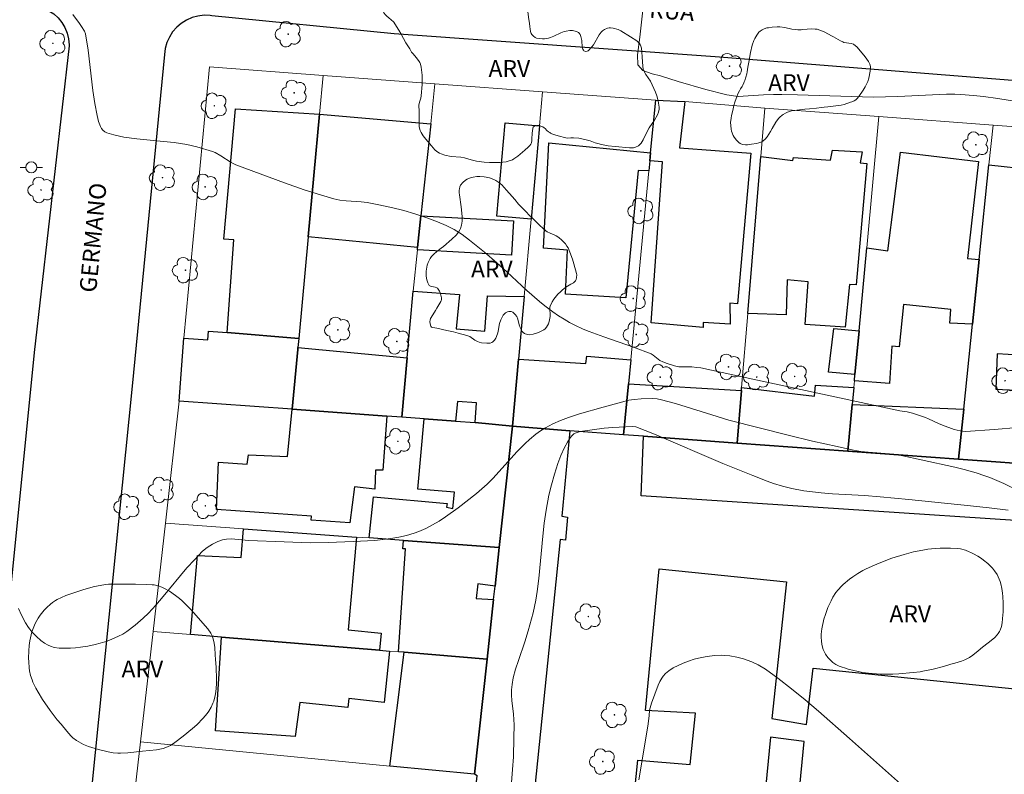
# Model space of a CAD drawing. Units: metres. Extents: x 283590 to 284106, y 1673235 to 1673799.
# Drawn here: x 283852 to 283940, y 1673304 to 1673371 of the extents above; entities that cross this region are included whole.
import ezdxf

# ---------------------------------------------------------------- set-up
doc = ezdxf.new("R2010")
doc.units = ezdxf.units.M
doc.header["$MEASUREMENT"] = 0
for name, color, linetype, lineweight, true_color in [('Arvores_Isoladas', 7, 'Continuous', 18, 0x00ff33), ('Curvas_Intermediarias', 7, 'Continuous', 9, 0x783c14), ('Curvas_Mestras', 7, 'Continuous', 20, 0x783c14), ('Topon_Vegetacao', 7, 'Continuous', 9, 0x00ff33), ('Vegetacao', 7, 'Orla8', 9, 0x00ff33)]:
    doc.layers.add(name, color=color, linetype=linetype, lineweight=lineweight, true_color=true_color)
for name, color, linetype, lineweight in [('Edificacoes', 7, 'Continuous', 30), ('Muro_Grade', 8, 'Continuous', 20), ('Pavimentacao_Asfaltica_Mfio', 10, 'Continuous', 30), ('Poste', 7, 'Continuous', 9), ('Topon_de_Vias', 7, 'Continuous', 9)]:
    doc.layers.add(name, color=color, linetype=linetype, lineweight=lineweight)
doc.styles.add('Arial', font='arial.ttf', dxfattribs={"height": 1.5})
doc.styles.get("Standard").update_dxf_attribs({"font": 'arial.ttf'})
doc.linetypes.add('Orla8', pattern='A,6,-0.5,["V",Standard,S=1,R=0,X=-0.5,Y=-1],-0.5,6,-0.5,["V",Standard,S=1,R=0,X=-0.5,Y=-1],-0.5', length=14)

# ---------------------------------------------------------------- blocks, each defined once
blk = doc.blocks.new('Poste')
at = {"layer": 'Poste'}
for points in [[(-0.5, 0), (-1, 0)], [(0.5, 0), (1, 0)]]:
    blk.add_lwpolyline(points, dxfattribs=at)
blk.add_lwpolyline([(0, 0.5, 1), (0, -0.5, 1)], format="xyb", close=True, dxfattribs=at)
blk = doc.blocks.new('Arvore')
at = {"layer": 'Arvores_Isoladas'}
blk.add_lwpolyline([(-0.718, 0.493, 0.872324), (-0.722, -0.551, 0.862983), (0.284, -0.827, 0.900105), (0.89, 0.029, 0.863155), (0.262, 0.861, 0.882486)], format="xyb", close=True, dxfattribs=at)
blk.add_circle((0, 0), 0.0286, dxfattribs=at)

msp = doc.modelspace()

# ---------------------------------------------------------------- linework, layer by layer
at = {"layer": 'Curvas_Intermediarias', "flags": 128}
for points, elevation in [([(283940.939, 1673335.017), (283938.828, 1673334.825), (283936.3, 1673334.664), (283936.034, 1673334.67), (283935.769, 1673334.705), (283935.245, 1673334.844), (283934.191, 1673335.225), (283933.841, 1673335.372), (283932.961, 1673335.788), (283932.68, 1673335.903), (283931.537, 1673336.28), (283931.04, 1673336.416), (283930.403, 1673336.49), (283916.165, 1673339.571), (283912.603, 1673340.327), (283912.272, 1673340.378), (283911.803, 1673340.417), (283910.665, 1673340.432), (283910.269, 1673340.512), (283909.613, 1673340.711), (283909.224, 1673340.866), (283908.939, 1673341.003), (283908.35, 1673341.479), (283908.164, 1673341.584), (283906.602, 1673342.191), (283903.939, 1673343.099), (283902.627, 1673343.583), (283902.113, 1673343.797), (283901.361, 1673344.148), (283900.871, 1673344.401), (283900.392, 1673344.675), (283899.89, 1673344.996), (283899.399, 1673345.337), (283898.681, 1673345.877), (283898.213, 1673346.257), (283897.077, 1673347.255), (283895.292, 1673348.91), (283894.389, 1673349.722), (283893.283, 1673350.666), (283891.964, 1673351.734), (283891.282, 1673352.233), (283890.571, 1673352.682), (283889.851, 1673353.057), (283889.103, 1673353.387), (283888.226, 1673353.713), (283887.065, 1673354.099), (283886.095, 1673354.378), (283884.975, 1673354.662), (283883.705, 1673354.937), (283882.81, 1673355.101), (283882.257, 1673355.156), (283880.921, 1673355.243), (283880.371, 1673355.312), (283879.833, 1673355.43), (283878.652, 1673355.779), (283877.184, 1673356.25), (283875.431, 1673356.853), (283871.087, 1673358.465), (283870.659, 1673358.674), (283869.749, 1673359.267), (283869.22, 1673359.568), (283868.999, 1673359.648), (283867.597, 1673360.063), (283866.7, 1673360.275), (283865.576, 1673360.449), (283864.623, 1673360.557), (283862.222, 1673360.785), (283861.064, 1673360.948), (283860.179, 1673361.142), (283859.537, 1673361.33), (283859.38, 1673361.408), (283859.2, 1673361.564), (283859.086, 1673361.717), (283858.989, 1673361.887), (283858.813, 1673362.342), (283858.676, 1673362.877), (283858.474, 1673363.943), (283858.292, 1673365.123), (283857.871, 1673368.7), (283857.66, 1673370.162), (283857.557, 1673370.41), (283857.302, 1673370.819), (283857.119, 1673371.092), (283856.525, 1673371.898)], 21), ([(283941.148, 1673329.29), (283939.695, 1673330.009), (283939.062, 1673330.288), (283938.421, 1673330.546), (283937.989, 1673330.703), (283937.198, 1673330.961), (283936.129, 1673331.266), (283935.318, 1673331.47), (283932.313, 1673332.136), (283930.668, 1673332.471), (283929.843, 1673332.618), (283929.465, 1673332.671), (283927.556, 1673332.799), (283926.906, 1673332.876), (283926.263, 1673332.988), (283924.797, 1673333.303), (283922.603, 1673333.801), (283920.414, 1673334.324), (283915.114, 1673335.676), (283914.071, 1673335.977), (283910.344, 1673337.153), (283909.093, 1673337.493), (283908.716, 1673337.56), (283908.332, 1673337.586), (283907.282, 1673337.555), (283906.673, 1673337.507), (283906.178, 1673337.437), (283903.901, 1673336.825), (283901.79, 1673336.232), (283900.808, 1673335.909), (283900.089, 1673335.636), (283899.395, 1673335.324), (283898.725, 1673334.972), (283898.298, 1673334.703), (283897.886, 1673334.407), (283897.295, 1673333.924), (283896.915, 1673333.573), (283896.193, 1673332.828), (283894.075, 1673330.479), (283893.516, 1673329.934), (283892.582, 1673329.12), (283890.948, 1673327.83), (283889.819, 1673327.019), (283889.24, 1673326.649), (283888.648, 1673326.305), (283888.045, 1673325.999), (283887.429, 1673325.732), (283886.998, 1673325.576), (283886.322, 1673325.377), (283885.633, 1673325.215), (283884.926, 1673325.093), (283884.211, 1673324.998), (283883.486, 1673324.927), (283881.549, 1673324.816), (283879.315, 1673324.73), (283877.752, 1673324.722), (283875.404, 1673324.797), (283872.196, 1673324.926), (283870.687, 1673325.063), (283870.249, 1673325.039), (283869.892, 1673324.965), (283869.469, 1673324.816), (283868.986, 1673324.581), (283868.529, 1673324.291), (283868.112, 1673323.957), (283867.369, 1673323.201), (283866.703, 1673322.476), (283864.578, 1673319.907), (283863.932, 1673319.154), (283863.269, 1673318.435), (283862.804, 1673317.98), (283862.086, 1673317.358), (283861.327, 1673316.79), (283860.968, 1673316.565), (283860.591, 1673316.366), (283860.001, 1673316.099), (283859.584, 1673315.939), (283858.946, 1673315.735), (283858.509, 1673315.618), (283857.845, 1673315.477), (283857.187, 1673315.376), (283856.749, 1673315.331), (283856.31, 1673315.303), (283855.697, 1673315.294), (283855.289, 1673315.312), (283854.858, 1673315.371), (283854.524, 1673315.474), (283854.303, 1673315.57), (283853.973, 1673315.76), (283853.658, 1673315.985), (283853.256, 1673316.339), (283852.887, 1673316.729), (283852.559, 1673317.143), (283852.279, 1673317.563), (283851.922, 1673318.243), (283851.658, 1673318.829)], 22), ([(283940.063, 1673327.615), (283938.381, 1673327.828), (283936.692, 1673328.018), (283931.188, 1673328.584), (283928.646, 1673328.82), (283927.225, 1673328.922), (283924.38, 1673329.085), (283923.363, 1673329.169), (283921.827, 1673329.355), (283920.753, 1673329.559), (283919.925, 1673329.767), (283919.109, 1673330.017), (283918.535, 1673330.218), (283917.268, 1673330.711), (283914.592, 1673331.804), (283908.477, 1673334.41), (283906.818, 1673335.076), (283906.474, 1673335.091), (283904.764, 1673335.009), (283903.969, 1673334.952), (283902.054, 1673334.691), (283901.746, 1673334.624), (283901.398, 1673334.5), (283901.272, 1673334.432), (283901.113, 1673334.309), (283901.02, 1673334.212), (283900.88, 1673334.008), (283900.693, 1673333.697), (283900.436, 1673333.214), (283900.119, 1673332.518), (283899.838, 1673331.794), (283899.531, 1673330.856), (283899.269, 1673329.9), (283899.043, 1673328.955), (283898.795, 1673327.621), (283898.628, 1673326.468), (283898.503, 1673325.306), (283898.151, 1673321.513), (283898.002, 1673320.353), (283897.882, 1673319.6), (283897.626, 1673318.451), (283897.197, 1673316.857), (283896.897, 1673315.864), (283896.314, 1673314.192), (283896.066, 1673313.43), (283895.865, 1673312.662), (283895.747, 1673312.041), (283895.707, 1673311.57), (283895.708, 1673311.095), (283895.743, 1673310.617), (283895.88, 1673309.412), (283895.921, 1673308.931), (283895.932, 1673308.45), (283895.918, 1673307.306), (283895.871, 1673305.591), (283895.802, 1673304.45), (283895.687, 1673303.317)], 23), ([(283907.08, 1673303.542), (283907.88, 1673308.333), (283908.003, 1673309.251), (283908.04, 1673309.763), (283908.22, 1673310.38), (283908.8, 1673311.985), (283908.949, 1673312.309), (283909.118, 1673312.616), (283909.249, 1673312.798), (283909.468, 1673313.044), (283909.757, 1673313.282), (283910.156, 1673313.536), (283910.582, 1673313.764), (283911.041, 1673313.972), (283911.516, 1673314.154), (283912.01, 1673314.311), (283912.676, 1673314.477), (283913.181, 1673314.569), (283913.834, 1673314.644), (283914.469, 1673314.663), (283914.766, 1673314.65), (283915.209, 1673314.604), (283915.817, 1673314.495), (283916.42, 1673314.335), (283917.159, 1673314.068), (283917.729, 1673313.805), (283918.395, 1673313.422), (283919.483, 1673312.633), (283920.721, 1673311.683), (283921.942, 1673310.7), (283923.142, 1673309.685), (283925.902, 1673307.243), (283930.71, 1673302.935)], 24)]:
    msp.add_lwpolyline(points, dxfattribs=dict(at, elevation=elevation))
at = {"layer": 'Curvas_Mestras', "elevation": 20, "flags": 128}
msp.add_lwpolyline([(283907.442, 1673372.288), (283907.167, 1673369.874), (283906.968, 1673368.282), (283907, 1673367.402), (283907.444, 1673366.884), (283908.262, 1673366.608), (283909.019, 1673366.409), (283910.583, 1673365.915), (283913.061, 1673365.191), (283914.948, 1673364.735), (283915.947, 1673364.558), (283918.209, 1673364.713), (283919.111, 1673364.746), (283919.845, 1673364.752), (283921.259, 1673364.728), (283928.012, 1673364.5), (283930.203, 1673364.575), (283934.552, 1673364.785), (283935.294, 1673364.792), (283935.851, 1673364.741), (283936.985, 1673364.676), (283937.875, 1673364.571), (283939.136, 1673364.394), (283941, 1673364.104)], dxfattribs=at)
at = {"layer": 'Edificacoes', "flags": 128}
for points in [[(283911.179, 1673364.115), (283910.704, 1673359.987), (283917.074, 1673359.523), (283915.897, 1673346.053), (283915.219, 1673346.113), (283915.238, 1673344.234), (283912.827, 1673344.378), (283912.825, 1673343.94), (283908.181, 1673344.36), (283909.182, 1673358.73), (283908.065, 1673358.836), (283908.134, 1673359.546), (283908.587, 1673364.252), (283911.179, 1673364.115)], [(283878.545, 1673362.982), (283877.533, 1673352.034), (283876.693, 1673342.953), (283870.287, 1673343.483), (283870.908, 1673351.772), (283870.014, 1673351.834), (283871.056, 1673363.459), (283878.545, 1673362.982)], [(283878.545, 1673362.982), (283888.486, 1673362.118), (283887.616, 1673353.926), (283887.314, 1673351.088), (283877.533, 1673352.034), (283878.545, 1673362.982)], [(283898.198, 1673361.959), (283897.445, 1673353.61), (283894.381, 1673353.887), (283895.133, 1673362.235), (283898.198, 1673361.959)], [(283907.015, 1673357.968), (283905.925, 1673346.578), (283900.518, 1673346.907), (283900.718, 1673350.855), (283898.55, 1673351.034), (283899.036, 1673360.433), (283908.134, 1673359.546), (283908.065, 1673358.836), (283907.977, 1673357.925), (283907.015, 1673357.968)], [(283927.442, 1673358.601), (283926.491, 1673347.753), (283925.886, 1673347.78), (283925.519, 1673343.964), (283921.932, 1673344.218), (283922.209, 1673348.03), (283920.337, 1673348.21), (283920.233, 1673345.058), (283916.806, 1673345.18), (283917.97, 1673359.228), (283920.843, 1673358.852), (283920.89, 1673359.137), (283924.21, 1673358.896), (283924.383, 1673359.772), (283927.015, 1673359.645), (283926.843, 1673358.653), (283927.442, 1673358.601)], [(283937.425, 1673358.753), (283936.429, 1673350.099), (283937.484, 1673350.018), (283936.889, 1673344.241), (283934.867, 1673344.334), (283934.945, 1673345.537), (283930.728, 1673345.996), (283930.32, 1673342.209), (283929.674, 1673342.279), (283929.456, 1673338.947), (283926.332, 1673339.18), (283926.383, 1673339.731), (283926.747, 1673343.633), (283927.438, 1673351.044), (283929.317, 1673350.79), (283930.45, 1673359.612), (283937.425, 1673358.753)], [(283946.013, 1673357.634), (283945.178, 1673347.384), (283944.598, 1673347.425), (283944.3, 1673343.326), (283943.077, 1673343.382), (283943.018, 1673341.349), (283939.082, 1673341.577), (283938.983, 1673338.43), (283945.051, 1673338.13), (283944.549, 1673335.149), (283943.948, 1673331.582), (283935.648, 1673332.185), (283936.109, 1673336.66), (283936.889, 1673344.241), (283937.484, 1673350.018), (283938.354, 1673358.477), (283946.013, 1673357.634)], [(283887.616, 1673353.926), (283895.869, 1673353.46), (283895.697, 1673350.4), (283887.292, 1673350.872), (283887.314, 1673351.088), (283887.616, 1673353.926)], [(283896.822, 1673346.696), (283896.32, 1673341.121), (283895.78, 1673335.143), (283892.455, 1673335.447), (283892.569, 1673337.223), (283890.881, 1673337.338), (283890.688, 1673335.576), (283887.907, 1673335.778), (283885.899, 1673335.924), (283886.373, 1673341.232), (283886.906, 1673347.199), (283891.06, 1673346.877), (283890.767, 1673343.817), (283893.325, 1673343.625), (283893.564, 1673346.772), (283896.822, 1673346.696)], [(283924.024, 1673339.961), (283924.509, 1673343.851), (283926.747, 1673343.633), (283926.383, 1673339.731), (283924.024, 1673339.961)], [(283866.023, 1673337.367), (283866.43, 1673342.997), (283868.58, 1673342.854), (283868.639, 1673343.619), (283870.287, 1673343.483), (283876.693, 1673342.953), (283876.619, 1673342.147), (283876.602, 1673341.964), (283876.094, 1673336.635), (283866.023, 1673337.367)], [(283876.619, 1673342.147), (283886.373, 1673341.232), (283885.899, 1673335.924), (283884.57, 1673336.02), (283876.094, 1673336.635), (283876.602, 1673341.964), (283876.619, 1673342.147)], [(283906.35, 1673341.055), (283906.143, 1673338.906), (283905.704, 1673334.359), (283900.915, 1673334.707), (283895.78, 1673335.143), (283896.32, 1673341.121), (283902.353, 1673340.731), (283902.428, 1673341.384), (283906.35, 1673341.055)], [(283906.143, 1673338.906), (283916.237, 1673338.323), (283915.848, 1673333.623), (283907.506, 1673334.228), (283905.704, 1673334.359), (283906.143, 1673338.906)], [(283916.258, 1673338.572), (283922.767, 1673337.819), (283922.847, 1673338.78), (283926.277, 1673338.594), (283926.135, 1673337.074), (283925.746, 1673332.904), (283915.848, 1673333.623), (283916.237, 1673338.323), (283916.258, 1673338.572)], [(283926.135, 1673337.074), (283936.109, 1673336.66), (283935.648, 1673332.185), (283925.746, 1673332.904), (283926.135, 1673337.074)], [(283877.825, 1673327.079), (283869.348, 1673327.68), (283869.526, 1673331.917), (283872.09, 1673331.743), (283872.193, 1673332.579), (283875.676, 1673332.406), (283876.094, 1673336.635), (283884.57, 1673336.02), (283884.21, 1673331.187), (283883.553, 1673331.21), (283883.489, 1673329.516), (283881.672, 1673329.703), (283881.27, 1673326.484), (283877.817, 1673326.725), (283877.825, 1673327.079)], [(283887.907, 1673335.778), (283890.688, 1673335.576), (283892.455, 1673335.447), (283895.78, 1673335.143), (283894.605, 1673324.295), (283886.046, 1673324.921), (283882.99, 1673325.144), (283883.362, 1673328.819), (283889.961, 1673328.21), (283889.908, 1673327.882), (283890.448, 1673327.764), (283890.61, 1673329.227), (283887.343, 1673329.488), (283887.907, 1673335.778)], [(283900.915, 1673334.707), (283900.195, 1673327.078), (283900.703, 1673326.991), (283900.525, 1673324.949), (283900.059, 1673324.997), (283893.891, 1673264.826), (283888.241, 1673265.469), (283889.254, 1673274.306), (283889.816, 1673279.22), (283890.422, 1673284.503), (283891.479, 1673293.728), (283892.643, 1673303.889), (283892.411, 1673304.038), (283893.524, 1673314.313), (283894.102, 1673319.647), (283894.232, 1673320.852), (283894.605, 1673324.295), (283895.78, 1673335.143), (283900.915, 1673334.707)], [(283943.449, 1673326.51), (283907.275, 1673328.912), (283907.506, 1673334.228), (283915.848, 1673333.623), (283925.746, 1673332.904), (283935.648, 1673332.185), (283943.948, 1673331.582), (283944.339, 1673331.554), (283944.044, 1673329.882), (283943.496, 1673326.78), (283943.449, 1673326.51)], [(283881.851, 1673325.227), (283881.1, 1673316.953), (283884.051, 1673316.626), (283883.912, 1673315.111), (283869.796, 1673316.284), (283867.025, 1673316.514), (283867.649, 1673323.588), (283871.555, 1673323.392), (283871.772, 1673325.964), (283881.851, 1673325.227)], [(283885.616, 1673314.97), (283886.225, 1673324.165), (283885.981, 1673324.187), (283886.046, 1673324.921), (283894.605, 1673324.295), (283894.232, 1673320.852), (283892.681, 1673321.039), (283892.541, 1673319.746), (283894.102, 1673319.647), (283893.524, 1673314.313), (283886.114, 1673314.929), (283885.616, 1673314.97)], [(283876.361, 1673307.414), (283869.264, 1673307.92), (283869.796, 1673316.284), (283883.912, 1673315.111), (283884.799, 1673315.038), (283884.324, 1673310.446), (283881.174, 1673310.792), (283881.067, 1673309.994), (283876.796, 1673310.456), (283876.361, 1673307.414)], [(283884.827, 1673304.773), (283886.114, 1673314.929), (283893.524, 1673314.313), (283892.411, 1673304.038), (283884.827, 1673304.773)]]:
    msp.add_lwpolyline(points, close=True, dxfattribs=at)
for points in [[(283902.471, 1673261.037), (283906.999, 1673305.301), (283911.669, 1673304.907), (283912.139, 1673309.496), (283907.664, 1673309.746), (283908.88, 1673322.377), (283920.269, 1673321.233), (283918.957, 1673309.015), (283922.059, 1673308.495), (283922.637, 1673313.518), (283944.448, 1673311.294)], [(283921.36, 1673302.065), (283921.852, 1673306.974), (283918.853, 1673307.361), (283914.219, 1673259.953)]]:
    msp.add_lwpolyline(points, dxfattribs=at)
at = {"layer": 'Muro_Grade', "flags": 128}
for points in [[(283855.778, 1673240.242), (283856.382, 1673246.474), (283857.407, 1673257.052), (283858.352, 1673266.808), (283859.322, 1673276.815), (283859.779, 1673281.647), (283859.938, 1673283.322), (283860.268, 1673286.813), (283861.404, 1673296.79), (283862.558, 1673306.93), (283863.681, 1673316.792), (283864.783, 1673326.475), (283866.023, 1673337.367), (283866.43, 1673342.997), (283868.714, 1673367.21), (283878.867, 1673366.457), (283888.851, 1673365.716), (283898.472, 1673365.003), (283908.587, 1673364.252), (283911.179, 1673364.115), (283918.327, 1673363.53), (283928.532, 1673362.773), (283938.719, 1673362.017), (283948.947, 1673361.258)], [(283876.094, 1673336.635), (283876.602, 1673341.964), (283876.619, 1673342.147), (283876.693, 1673342.953), (283877.533, 1673352.034), (283878.545, 1673362.982), (283878.867, 1673366.457)], [(283898.472, 1673365.003), (283898.198, 1673361.959), (283897.445, 1673353.61), (283896.822, 1673346.696), (283896.32, 1673341.121), (283895.78, 1673335.143), (283892.455, 1673335.447), (283890.688, 1673335.576), (283887.907, 1673335.778), (283885.899, 1673335.924), (283884.57, 1673336.02), (283876.094, 1673336.635), (283866.023, 1673337.367)], [(283885.899, 1673335.924), (283886.373, 1673341.232), (283886.906, 1673347.199), (283887.292, 1673350.872), (283887.314, 1673351.088), (283887.616, 1673353.926), (283888.486, 1673362.118), (283888.851, 1673365.716)], [(283905.704, 1673334.359), (283906.143, 1673338.906), (283906.35, 1673341.055), (283907.977, 1673357.925), (283908.065, 1673358.836), (283908.134, 1673359.546), (283908.587, 1673364.252)], [(283915.848, 1673333.623), (283916.237, 1673338.323), (283916.258, 1673338.572), (283916.806, 1673345.18), (283917.97, 1673359.228), (283918.327, 1673363.53)], [(283928.532, 1673362.773), (283927.438, 1673351.044), (283926.747, 1673343.633), (283926.383, 1673339.731), (283926.332, 1673339.18), (283926.277, 1673338.594), (283926.135, 1673337.074), (283925.746, 1673332.904)], [(283935.648, 1673332.185), (283936.109, 1673336.66), (283936.889, 1673344.241), (283937.484, 1673350.018), (283938.354, 1673358.477), (283938.719, 1673362.017)], [(283866.43, 1673342.997), (283868.58, 1673342.854), (283868.639, 1673343.619), (283870.287, 1673343.483), (283876.693, 1673342.953)], [(283886.151, 1673240.286), (283886.591, 1673244.65), (283887.608, 1673254.72), (283888.587, 1673264.418), (283888.125, 1673264.455), (283888.241, 1673265.469), (283889.254, 1673274.306), (283889.816, 1673279.22), (283890.422, 1673284.503), (283891.479, 1673293.728), (283892.643, 1673303.889), (283892.411, 1673304.038), (283893.524, 1673314.313), (283894.102, 1673319.647), (283894.232, 1673320.852), (283894.605, 1673324.295), (283895.78, 1673335.143)], [(283895.78, 1673335.143), (283900.915, 1673334.707), (283905.704, 1673334.359), (283907.506, 1673334.228), (283915.848, 1673333.623), (283925.746, 1673332.904), (283935.648, 1673332.185), (283943.948, 1673331.582), (283944.339, 1673331.554), (283944.044, 1673329.882), (283943.496, 1673326.78), (283943.449, 1673326.51), (283942.676, 1673322.131), (283981.115, 1673318.862), (283987.156, 1673318.348), (283998.364, 1673317.395), (284020.488, 1673315.513)], [(283894.605, 1673324.295), (283886.046, 1673324.921), (283882.99, 1673325.144), (283881.851, 1673325.227), (283871.772, 1673325.964), (283864.783, 1673326.475)], [(283893.524, 1673314.313), (283886.114, 1673314.929), (283885.616, 1673314.97), (283884.799, 1673315.038), (283883.912, 1673315.111), (283869.796, 1673316.284), (283867.025, 1673316.514), (283863.681, 1673316.792)], [(283892.411, 1673304.038), (283884.827, 1673304.773), (283862.558, 1673306.93)]]:
    msp.add_lwpolyline(points, dxfattribs=at)
at = {"layer": 'Pavimentacao_Asfaltica_Mfio', "flags": 128}
for points in [[(283713.909, 1673383.812), (283758.765, 1673380.622), (283806.562, 1673376.769), (283853.385, 1673372.6), (283853.891, 1673372.456), (283854.37, 1673372.237), (283854.811, 1673371.947), (283855.203, 1673371.594), (283855.538, 1673371.186), (283855.809, 1673370.732), (283856.008, 1673370.242), (283856.132, 1673369.728), (283856.177, 1673369.201), (283856.177, 1673369.101), (283853.057, 1673341.706), (283847.044, 1673281.823), (283842.802, 1673240.223)], [(283984.971, 1673362.469), (283913.907, 1673368.105), (283885.222, 1673370.181), (283868.94, 1673371.79), (283868.777, 1673371.81), (283868.232, 1673371.824), (283867.691, 1673371.759), (283867.166, 1673371.615), (283866.666, 1673371.397), (283866.205, 1673371.107), (283865.79, 1673370.753), (283865.432, 1673370.343), (283865.137, 1673369.884), (283864.913, 1673369.388), (283864.763, 1673368.864), (283864.692, 1673368.324), (283861.825, 1673338.706), (283857.305, 1673294.194), (283853.972, 1673261.774), (283851.771, 1673240.236)]]:
    msp.add_lwpolyline(points, dxfattribs=at)
at = {"layer": 'Vegetacao', "flags": 128}
for points in [[(283887.626, 1673364.622), (283887.712, 1673365.635), (283887.726, 1673366.142), (283887.718, 1673366.491), (283887.633, 1673367.189), (283887.558, 1673367.472), (283887.504, 1673367.608), (283887.4, 1673367.8), (283887.2, 1673368.059), (283886.907, 1673368.38), (283886.78, 1673368.546), (283886.607, 1673368.816), (283886.273, 1673369.374), (283885.84, 1673370.132), (283885.622, 1673370.508), (283885.286, 1673371.054), (283885.176, 1673371.204), (283884.935, 1673371.445), (283884.768, 1673371.582), (283884.548, 1673371.768), (283884.444, 1673371.872), (283884.298, 1673372.055), (283884.232, 1673372.163), (283884.177, 1673372.316), (283884.156, 1673372.536), (283884.15, 1673372.649), (283884.147, 1673372.946), (283884.178, 1673373.09), (283884.275, 1673373.289), (283884.363, 1673373.408), (283884.578, 1673373.623), (283885.012, 1673373.961), (283885.244, 1673374.09), (283885.595, 1673374.242), (283886.063, 1673374.438), (283886.297, 1673374.538), (283887.438, 1673375.101), (283887.826, 1673375.261), (283888.024, 1673375.325), (283888.152, 1673375.358), (283888.419, 1673375.407), (283888.973, 1673375.47), (283889.25, 1673375.501), (283891.335, 1673375.751), (283891.661, 1673375.768), (283892.314, 1673375.733), (283892.964, 1673375.623), (283893.397, 1673375.52), (283894.263, 1673375.277), (283894.991, 1673375.019), (283895.339, 1673374.861), (283895.85, 1673374.58), (283896.119, 1673374.397), (283896.283, 1673374.261), (283896.587, 1673373.952), (283896.796, 1673373.683), (283896.881, 1673373.539), (283896.971, 1673373.307), (283897.102, 1673372.637), (283897.168, 1673372.131), (283897.256, 1673371.456), (283897.3, 1673371.118), (283897.345, 1673370.786), (283897.368, 1673370.619), (283897.405, 1673370.369), (283897.451, 1673370.21), (283897.504, 1673370.119), (283897.655, 1673369.96), (283897.822, 1673369.848), (283897.937, 1673369.796), (283898.179, 1673369.738), (283898.46, 1673369.723), (283898.648, 1673369.733), (283899.021, 1673369.797), (283899.178, 1673369.844), (283899.489, 1673369.971), (283900.108, 1673370.265), (283900.419, 1673370.38), (283900.576, 1673370.42), (283900.902, 1673370.469), (283901.152, 1673370.467), (283901.399, 1673370.421), (283901.52, 1673370.379), (283901.678, 1673370.284), (283901.746, 1673370.218), (283901.83, 1673370.097), (283901.904, 1673369.921), (283901.977, 1673369.564), (283902.027, 1673368.992), (283902.073, 1673368.795), (283902.12, 1673368.701), (283902.153, 1673368.663), (283902.242, 1673368.613), (283902.313, 1673368.599), (283902.455, 1673368.613), (283902.539, 1673368.659), (283902.87, 1673369.002), (283903.014, 1673369.197), (283903.522, 1673370.086), (283903.711, 1673370.324), (283903.82, 1673370.428), (283904.013, 1673370.566), (283904.264, 1673370.671), (283904.437, 1673370.701), (283904.552, 1673370.705), (283904.777, 1673370.678), (283905.242, 1673370.542), (283905.464, 1673370.435), (283906.32, 1673369.894), (283906.884, 1673369.532), (283907.143, 1673369.292), (283907.197, 1673369.22), (283907.27, 1673369.065), (283907.31, 1673368.901), (283907.339, 1673368.562), (283907.37, 1673368.086), (283907.429, 1673367.282), (283907.479, 1673367.02), (283907.538, 1673366.851), (283907.696, 1673366.524), (283908.12, 1673365.933), (283908.283, 1673365.614), (283908.569, 1673364.956), (283908.68, 1673364.634), (283908.796, 1673364.199), (283908.844, 1673363.979), (283908.89, 1673363.62), (283908.886, 1673363.437), (283908.834, 1673363.171), (283908.736, 1673362.921), (283908.476, 1673362.454), (283908.011, 1673361.775), (283907.769, 1673361.326), (283907.473, 1673360.706), (283907.292, 1673360.405), (283907.15, 1673360.243), (283907.038, 1673360.156), (283906.781, 1673360.033), (283906.601, 1673359.991), (283906.237, 1673359.982), (283904.977, 1673360.095), (283904.348, 1673360.178), (283903.727, 1673360.293), (283903.421, 1673360.367), (283903.184, 1673360.437), (283902.717, 1673360.599), (283902.367, 1673360.707), (283901.705, 1673360.848), (283901.248, 1673360.887), (283901.167, 1673360.889), (283901.01, 1673360.878), (283900.713, 1673360.858), (283900.565, 1673360.878), (283899.885, 1673361.065), (283899.571, 1673361.158), (283899.477, 1673361.188), (283899.317, 1673361.248), (283899.187, 1673361.308), (283899.115, 1673361.348), (283898.999, 1673361.428), (283898.87, 1673361.548), (283898.716, 1673361.707), (283898.619, 1673361.787), (283898.491, 1673361.866), (283898.411, 1673361.906), (283898.268, 1673361.966), (283898.168, 1673361.99), (283897.937, 1673361.987), (283897.779, 1673361.938), (283897.636, 1673361.822), (283897.599, 1673361.744), (283897.564, 1673361.488), (283897.552, 1673361.327), (283897.539, 1673361.105), (283897.532, 1673360.953), (283897.515, 1673360.652), (283897.478, 1673360.435), (283897.439, 1673360.329), (283897.346, 1673360.181), (283897.205, 1673360.035), (283896.906, 1673359.788), (283896.261, 1673359.251), (283895.906, 1673359.001), (283895.777, 1673358.927), (283895.508, 1673358.816), (283895.23, 1673358.747), (283894.664, 1673358.687), (283893.734, 1673358.676), (283893.268, 1673358.703), (283892.575, 1673358.793), (283892.11, 1673358.906), (283891.496, 1673359.08), (283891.184, 1673359.142), (283890.321, 1673359.224), (283889.754, 1673359.34), (283889.42, 1673359.446), (283889.261, 1673359.517), (283889.037, 1673359.658), (283888.858, 1673359.816), (283888.55, 1673360.167), (283888.054, 1673360.757), (283887.825, 1673361.057), (283887.626, 1673361.366), (283887.541, 1673361.525), (283887.47, 1673361.741), (283887.449, 1673361.889), (283887.442, 1673362.191), (283887.46, 1673363.162), (283887.452, 1673363.382), (283887.437, 1673363.651), (283887.437, 1673363.801), (283887.482, 1673364.065), (283887.588, 1673364.43)], [(283916.5, 1673365.882), (283916.551, 1673366.013), (283916.64, 1673366.29), (283916.713, 1673366.583), (283916.755, 1673366.785), (283916.828, 1673367.204), (283916.895, 1673367.636), (283917.044, 1673368.513), (283917.206, 1673369.156), (283917.356, 1673369.566), (283917.446, 1673369.762), (283917.604, 1673370.044), (283917.806, 1673370.304), (283917.921, 1673370.414), (283918.094, 1673370.538), (283918.154, 1673370.57), (283918.271, 1673370.623), (283918.514, 1673370.694), (283918.655, 1673370.719), (283918.979, 1673370.762), (283919.448, 1673370.798), (283919.676, 1673370.796), (283920.132, 1673370.728), (283920.734, 1673370.59), (283921.029, 1673370.552), (283921.268, 1673370.541), (283921.575, 1673370.538), (283921.738, 1673370.542), (283922.505, 1673370.608), (283922.84, 1673370.6), (283923.005, 1673370.577), (283923.246, 1673370.51), (283923.624, 1673370.345), (283924.363, 1673369.965), (283924.466, 1673369.91), (283924.674, 1673369.794), (283925.09, 1673369.557), (283925.298, 1673369.446), (283925.403, 1673369.403), (283925.618, 1673369.361), (283926.053, 1673369.316), (283926.264, 1673369.234), (283926.44, 1673369.11), (283926.547, 1673369.017), (283926.739, 1673368.806), (283927.282, 1673368.105), (283927.585, 1673367.694), (283927.722, 1673367.468), (283927.784, 1673367.26), (283927.787, 1673367.116), (283927.751, 1673366.829), (283927.632, 1673366.207), (283927.525, 1673365.9), (283927.29, 1673365.429), (283927.115, 1673365.138), (283926.734, 1673364.583), (283926.56, 1673364.364), (283926.449, 1673364.272), (283926.301, 1673364.185), (283926.095, 1673364.092), (283925.991, 1673364.053), (283925.427, 1673363.865), (283925.143, 1673363.8), (283923.965, 1673363.642), (283923.622, 1673363.605), (283923.395, 1673363.583), (283922.95, 1673363.541), (283922.311, 1673363.483), (283921.911, 1673363.444), (283921.66, 1673363.418), (283921.198, 1673363.361), (283921.024, 1673363.335), (283920.917, 1673363.318), (283920.72, 1673363.279), (283920.36, 1673363.166), (283920.179, 1673363.081), (283919.984, 1673362.969), (283919.878, 1673362.901), (283919.687, 1673362.739), (283919.556, 1673362.596), (283919.31, 1673362.266), (283918.992, 1673361.721), (283918.834, 1673361.45), (283918.534, 1673360.978), (283918.351, 1673360.749), (283918.181, 1673360.605), (283918.055, 1673360.534), (283917.787, 1673360.432), (283917.578, 1673360.376), (283917.155, 1673360.305), (283916.792, 1673360.268), (283916.607, 1673360.267), (283916.334, 1673360.3), (283916.137, 1673360.377), (283916.018, 1673360.459), (283915.8, 1673360.671), (283915.606, 1673360.926), (283915.506, 1673361.102), (283915.369, 1673361.477), (283915.331, 1673361.646), (283915.283, 1673361.99), (283915.274, 1673362.251), (283915.312, 1673362.633), (283915.359, 1673362.869), (283915.46, 1673363.331), (283915.576, 1673363.781), (283915.662, 1673364.074), (283915.859, 1673364.646), (283915.926, 1673364.807), (283916.068, 1673365.086), (283916.166, 1673365.253), (283916.297, 1673365.474), (283916.361, 1673365.59), (283916.455, 1673365.778)], [(283897.265, 1673354.018), (283897.571, 1673353.707), (283898.23, 1673353.051), (283898.765, 1673352.578), (283898.887, 1673352.49), (283899.145, 1673352.354), (283899.503, 1673352.207), (283899.681, 1673352.126), (283899.938, 1673351.969), (283900.2, 1673351.752), (283900.519, 1673351.412), (283900.658, 1673351.218), (283900.757, 1673351.042), (283900.91, 1673350.68), (283901.141, 1673350.047), (283901.276, 1673349.623), (283901.504, 1673348.771), (283901.524, 1673348.653), (283901.518, 1673348.41), (283901.469, 1673348.232), (283901.411, 1673348.119), (283901.304, 1673347.998), (283901.238, 1673347.945), (283901.015, 1673347.808), (283900.71, 1673347.645), (283900.565, 1673347.549), (283900.236, 1673347.282), (283900.077, 1673347.137), (283899.844, 1673346.905), (283899.713, 1673346.762), (283899.476, 1673346.465), (283899.323, 1673346.229), (283899.144, 1673345.843), (283899.119, 1673345.744), (283899.114, 1673345.542), (283899.17, 1673345.13), (283899.164, 1673344.927), (283899.077, 1673344.49), (283899.008, 1673344.277), (283898.838, 1673343.968), (283898.697, 1673343.813), (283898.591, 1673343.733), (283898.356, 1673343.599), (283898.117, 1673343.493), (283897.63, 1673343.349), (283897.313, 1673343.299), (283897.152, 1673343.303), (283896.918, 1673343.37), (283896.857, 1673343.405), (283896.752, 1673343.49), (283896.666, 1673343.59), (283896.528, 1673343.821), (283896.474, 1673343.939), (283896.397, 1673344.184), (283896.273, 1673344.682), (283896.172, 1673344.92), (283896.037, 1673345.114), (283895.954, 1673345.197), (283895.811, 1673345.309), (283895.663, 1673345.374), (283895.451, 1673345.384), (283895.353, 1673345.354), (283895.16, 1673345.244), (283895.073, 1673345.171), (283894.961, 1673345.037), (283894.826, 1673344.791), (283894.755, 1673344.625), (283894.641, 1673344.285), (283894.576, 1673343.983), (283894.512, 1673343.576), (283894.461, 1673343.374), (283894.302, 1673342.987), (283894.186, 1673342.815), (283894.031, 1673342.666), (283893.936, 1673342.602), (283893.795, 1673342.548), (283893.51, 1673342.54), (283893.035, 1673342.577), (283892.799, 1673342.633), (283892.669, 1673342.684), (283892.426, 1673342.823), (283891.966, 1673343.132), (283891.72, 1673343.236), (283890.926, 1673343.444), (283890.525, 1673343.541), (283889.92, 1673343.682), (283889.017, 1673343.889), (283888.862, 1673343.91), (283888.66, 1673343.94), (283888.562, 1673343.98), (283888.492, 1673344.056), (283888.444, 1673344.269), (283888.42, 1673344.489), (283888.424, 1673344.599), (283888.476, 1673344.755), (283888.662, 1673345.062), (283888.917, 1673345.469), (283889.042, 1673345.673), (283889.391, 1673346.265), (283889.418, 1673346.325), (283889.442, 1673346.449), (283889.437, 1673346.577), (283889.387, 1673346.833), (283889.356, 1673346.955), (283889.261, 1673347.196), (283889.16, 1673347.373), (283889.087, 1673347.452), (283889.027, 1673347.49), (283888.891, 1673347.539), (283888.741, 1673347.567), (283888.544, 1673347.602), (283888.456, 1673347.63), (283888.347, 1673347.7), (283888.307, 1673347.753), (283888.214, 1673347.943), (283888.135, 1673348.212), (283888.113, 1673348.353), (283888.093, 1673348.56), (283888.087, 1673348.971), (283888.101, 1673349.15), (283888.165, 1673349.501), (283888.255, 1673349.758), (283888.442, 1673350.108), (283888.558, 1673350.271), (283888.764, 1673350.491), (283889.046, 1673350.724), (283889.426, 1673351.013), (283889.614, 1673351.163), (283890.38, 1673351.825), (283890.753, 1673352.185), (283890.965, 1673352.452), (283891.075, 1673352.649), (283891.135, 1673352.787), (283891.227, 1673353.077), (283891.291, 1673353.423), (283891.304, 1673353.597), (283891.296, 1673353.856), (283891.198, 1673354.721), (283891.051, 1673355.777), (283891.034, 1673355.956), (283891.033, 1673356.194), (283891.042, 1673356.312), (283891.093, 1673356.518), (283891.158, 1673356.647), (283891.349, 1673356.889), (283891.58, 1673357.086), (283891.743, 1673357.185), (283892.094, 1673357.328), (283892.265, 1673357.375), (283892.608, 1673357.431), (283892.867, 1673357.44), (283893.25, 1673357.409), (283893.442, 1673357.378), (283893.729, 1673357.306), (283894.127, 1673357.166), (283894.315, 1673357.076), (283894.578, 1673356.899), (283894.826, 1673356.679), (283895.269, 1673356.218), (283895.755, 1673355.652), (283895.992, 1673355.367), (283896.339, 1673354.961), (283896.447, 1673354.841), (283896.653, 1673354.624), (283897.054, 1673354.228)], [(283927.33, 1673322.344), (283927.934, 1673322.629), (283928.336, 1673322.807), (283929.142, 1673323.136), (283929.682, 1673323.334), (283930.773, 1673323.679), (283931.605, 1673323.893), (283932.451, 1673324.067), (283932.88, 1673324.139), (283933.554, 1673324.217), (283934.007, 1673324.243), (283934.907, 1673324.24), (283935.505, 1673324.204), (283935.802, 1673324.162), (283936.246, 1673324.05), (283936.582, 1673323.919), (283936.747, 1673323.844), (283936.989, 1673323.721), (283937.347, 1673323.522), (283937.68, 1673323.31), (283937.88, 1673323.162), (283938.247, 1673322.851), (283938.664, 1673322.44), (283938.849, 1673322.222), (283939.09, 1673321.867), (283939.282, 1673321.466), (283939.357, 1673321.244), (283939.411, 1673321.041), (283939.498, 1673320.626), (283939.558, 1673320.202), (283939.586, 1673319.915), (283939.618, 1673319.334), (283939.623, 1673318.988), (283939.612, 1673318.523), (283939.599, 1673318.292), (283939.532, 1673317.571), (283939.465, 1673317.225), (283939.359, 1673316.916), (283939.289, 1673316.78), (283939.165, 1673316.596), (283939.074, 1673316.481), (283938.873, 1673316.267), (283938.413, 1673315.875), (283938.162, 1673315.682), (283937.901, 1673315.483), (283937.769, 1673315.378), (283937.406, 1673315.074), (283936.901, 1673314.667), (283936.625, 1673314.477), (283936.188, 1673314.25), (283935.893, 1673314.14), (283935.294, 1673313.961), (283934.957, 1673313.861), (283934.285, 1673313.667), (283933.383, 1673313.429), (283932.921, 1673313.325), (283932.449, 1673313.235), (283932.207, 1673313.196), (283931.578, 1673313.115), (283930.309, 1673313.014), (283929.76, 1673312.99), (283928.662, 1673312.991), (283927.95, 1673313.03), (283927.598, 1673313.066), (283927.072, 1673313.14), (283926.552, 1673313.238), (283926.293, 1673313.295), (283925.781, 1673313.427), (283925.527, 1673313.501), (283925.148, 1673313.623), (283924.976, 1673313.688), (283924.674, 1673313.842), (283924.418, 1673314.026), (283924.264, 1673314.165), (283923.976, 1673314.48), (283923.756, 1673314.774), (283923.662, 1673314.931), (283923.545, 1673315.183), (283923.45, 1673315.496), (283923.418, 1673315.659), (283923.386, 1673315.917), (283923.367, 1673316.288), (283923.372, 1673316.539), (283923.424, 1673317.038), (283923.611, 1673317.883), (283923.738, 1673318.301), (283923.971, 1673318.923), (283924.256, 1673319.539), (283924.419, 1673319.843), (283924.682, 1673320.262), (283924.879, 1673320.516), (283925.173, 1673320.833), (283925.336, 1673320.986), (283925.9, 1673321.456), (283926.189, 1673321.668), (283926.633, 1673321.961), (283927.093, 1673322.223)], [(283861.394, 1673321.02), (283861.637, 1673321.019), (283862.124, 1673321.014), (283863.099, 1673320.989), (283863.586, 1673320.965), (283863.767, 1673320.947), (283864.124, 1673320.87), (283864.472, 1673320.746), (283864.698, 1673320.641), (283865.14, 1673320.388), (283865.7, 1673320.001), (283866.046, 1673319.727), (283866.267, 1673319.535), (283866.689, 1673319.126), (283867.107, 1673318.681), (283867.92, 1673317.776), (283868.574, 1673317.034), (283868.853, 1673316.626), (283868.969, 1673316.391), (283869.03, 1673316.23), (283869.118, 1673315.897), (283869.189, 1673315.379), (283869.23, 1673314.67), (283869.252, 1673314.314), (283869.306, 1673313.567), (283869.347, 1673312.57), (283869.349, 1673312.072), (283869.297, 1673311.406), (283869.236, 1673311.075), (283869.098, 1673310.581), (283869.026, 1673310.389), (283868.859, 1673310.024), (283868.659, 1673309.68), (283868.508, 1673309.461), (283868.166, 1673309.043), (283867.602, 1673308.466), (283867.21, 1673308.113), (283866.38, 1673307.445), (283865.625, 1673306.867), (283865.232, 1673306.615), (283864.811, 1673306.419), (283864.587, 1673306.351), (283863.977, 1673306.231), (283862.751, 1673306.094), (283861.424, 1673305.966), (283860.76, 1673305.93), (283860.542, 1673305.93), (283860.108, 1673305.965), (283859.676, 1673306.038), (283858.813, 1673306.247), (283858.2, 1673306.423), (283857.901, 1673306.525), (283857.464, 1673306.705), (283857.04, 1673306.925), (283856.833, 1673307.053), (283856.513, 1673307.3), (283856.325, 1673307.483), (283855.971, 1673307.885), (283855.457, 1673308.501), (283855.123, 1673308.911), (283854.479, 1673309.742), (283853.81, 1673310.709), (283853.404, 1673311.385), (283853.214, 1673311.734), (283852.95, 1673312.277), (283852.868, 1673312.472), (283852.742, 1673312.866), (283852.657, 1673313.264), (283852.618, 1673313.532), (283852.572, 1673314.073), (283852.559, 1673314.397), (283852.57, 1673315.05), (283852.614, 1673315.537), (283852.675, 1673315.953), (283852.727, 1673316.226), (283852.864, 1673316.76), (283853.08, 1673317.353), (283853.178, 1673317.566), (283853.409, 1673317.972), (283853.609, 1673318.261), (283853.832, 1673318.542), (283853.95, 1673318.68), (283854.186, 1673318.934), (283854.513, 1673319.238), (283854.687, 1673319.375), (283854.968, 1673319.558), (283855.119, 1673319.64), (283855.899, 1673319.995), (283856.426, 1673320.194), (283857.497, 1673320.529), (283858.461, 1673320.799), (283858.946, 1673320.911), (283859.44, 1673320.986), (283859.692, 1673321.005), (283860.448, 1673321.023), (283860.826, 1673321.023)]]:
    msp.add_lwpolyline(points, close=True, dxfattribs=at)

# ---------------------------------------------------------------- block references
at = {"layer": 'Arvores_Isoladas'}
for p in [(283875.759, 1673370.142), (283854.734, 1673369.321), (283915.172, 1673367.283), (283876.286, 1673364.901), (283869.155, 1673363.745), (283937.182, 1673360.269), (283864.522, 1673357.323), (283853.677, 1673356.226), (283868.338, 1673356.494), (283907.26, 1673354.354), (283866.576, 1673349.056), (283906.579, 1673346.526), (283880.182, 1673343.724), (283885.453, 1673342.704), (283906.849, 1673343.315), (283915.087, 1673340.416), (283908.991, 1673339.509), (283917.608, 1673339.514), (283920.999, 1673339.573), (283939.791, 1673339.186), (283885.553, 1673333.773), (283864.415, 1673329.427), (283861.346, 1673327.929), (283868.351, 1673328.01), (283902.565, 1673318.116), (283904.893, 1673309.349), (283903.848, 1673305.181)]:
    msp.add_blockref('Arvore', p, dxfattribs=at)
at = {"layer": 'Poste'}
msp.add_blockref('Poste', (283852.804, 1673358.245), dxfattribs=at)

# ---------------------------------------------------------------- texts
at = {"layer": 'Topon_de_Vias', "style": 'Arial'}
for s, rotation, oblique, p in [('RUA ', 355.45069, 360, (283907.974, 1673371.619)), ('GERMANO', 84.43648, 0.00016, (283858.587, 1673347.009))]:
    msp.add_text(s, height=1.5, rotation=rotation, dxfattribs=dict(at, oblique=oblique)).set_placement(p)
at = {"layer": 'Topon_Vegetacao', "style": 'Arial'}
for p in [(283893.649, 1673366.326), (283918.627, 1673365.058), (283892.084, 1673348.409), (283929.462, 1673317.622), (283860.866, 1673312.694)]:
    msp.add_text('ARV', height=1.5, dxfattribs=at).set_placement(p)

doc.saveas('drawing.dxf')
